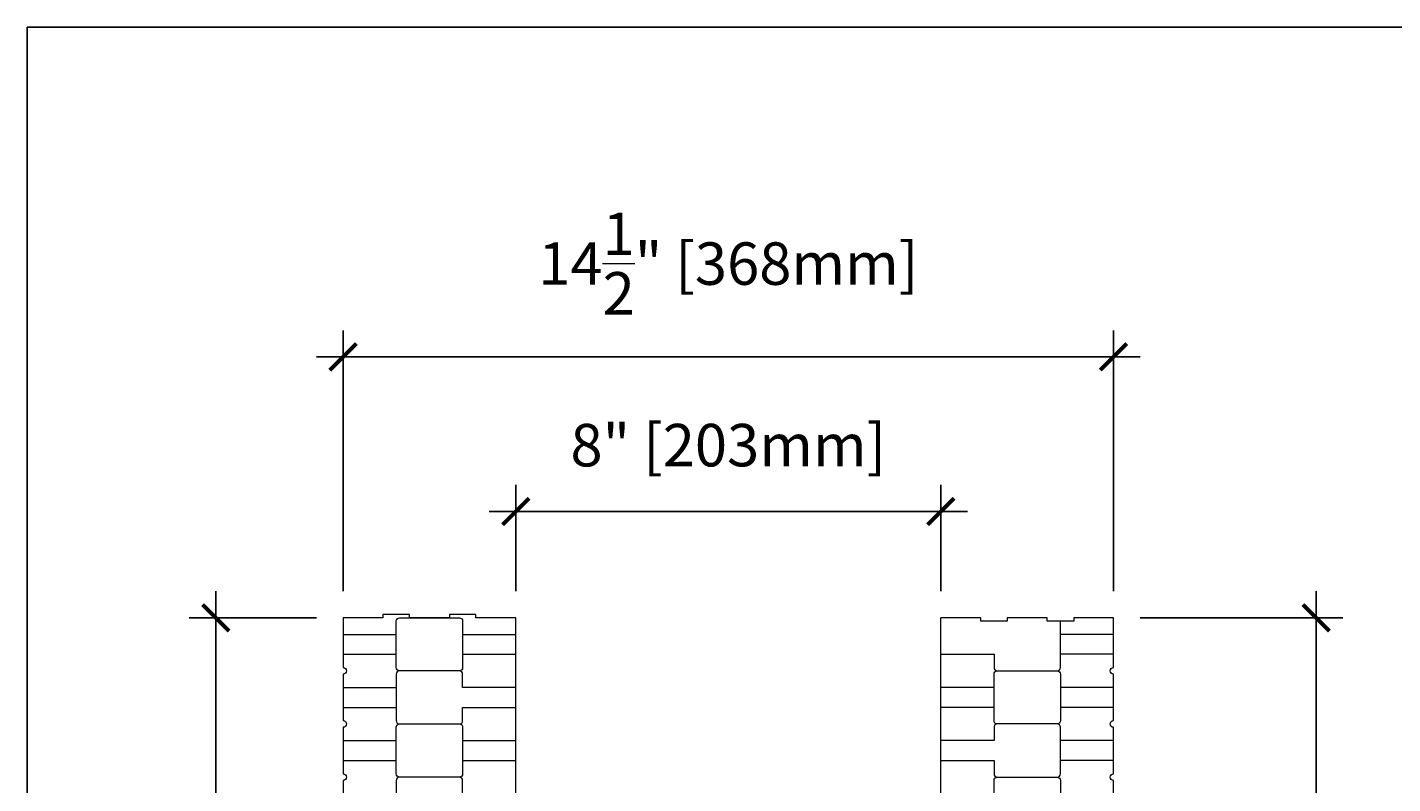
# Model space of a CAD drawing. Units: inches. Extents: x -0.1 to 56.5, y 0 to 65.7.
# Drawn here: x 0 to 25.7, y 51.5 to 65.7 of the extents above; entities that cross this region are included whole.
import ezdxf

# ---------------------------------------------------------------- set-up
doc = ezdxf.new("R2010")
doc.units = ezdxf.units.IN
doc.header["$MEASUREMENT"] = 0
doc.header["$PDMODE"] = 35
doc.layers.add('Drafting 0.13mm', color=7, linetype='Continuous', lineweight=13)
doc.styles.add('Amvic 1', font='calibri.ttf', dxfattribs={"height": 0.1})
doc.dimstyles.new('Amvic Annot. in only', dxfattribs={"dimscale": 0, "dimtxt": 0.125, "dimasz": 0.0625, "dimexe": 0.0625, "dimexo": 0.0625, "dimgap": 0.09, "dimtad": 1, "dimdec": 4, "dimzin": 0, "dimdsep": 46, "dimlunit": 5, "dimtxsty": 'Amvic 1', "dimblk": 'ARCHTICK', "dimcen": 0.09375, "dimdle": 0.0625, "dimadec": 0, "dimazin": 1, "dimtfac": 1, "dimtdec": 4, "dimtofl": 0, "dimtmove": 1, "dimatfit": 3, "dimfxl": 1, "dimtolj": 1, "dimtzin": 0, "dimarcsym": 0})

# ---------------------------------------------------------------- blocks, each defined once
blk = doc.blocks.new('_ArchTick')
at = {"color": 0, "linetype": 'ByBlock', "const_width": 0.15}
blk.add_lwpolyline([(-0.5, -0.5), (0.5, 0.5)], dxfattribs=at)
blk = doc.blocks.new('*D32')
at = {"layer": 'defpoints', "color": 0, "transparency": 16777216}
for p in [(17.193, 56.609), (9.193, 54.607), (17.193, 54.607)]:
    blk.add_point(p, dxfattribs=at)
at = {"layer": 'Drafting 0.13mm', "color": 0, "lineweight": -2, "transparency": 16777216}
for p, q in [((9.193, 55.107), (9.193, 57.109)), ((17.193, 55.107), (17.193, 57.109)), ((8.693, 56.609), (17.693, 56.609))]:
    blk.add_line(p, q, dxfattribs=at)
at = {"layer": 'Drafting 0.13mm', "color": 0, "lineweight": -2, "transparency": 16777216, "xscale": 0.5, "yscale": 0.5, "zscale": 0.5, "rotation": 180}
blk.add_blockref('_ArchTick', (9.193, 56.609), dxfattribs=at)
at = {"layer": 'Drafting 0.13mm', "color": 0, "lineweight": -2, "transparency": 16777216, "xscale": 0.5, "yscale": 0.5, "zscale": 0.5}
blk.add_blockref('_ArchTick', (17.193, 56.609), dxfattribs=at)
at = {"layer": 'Drafting 0.13mm', "color": 0, "transparency": 16777216, "insert": (13.193, 57.858), "char_height": 0.8, "attachment_point": 5, "style": 'Amvic 1'}
blk.add_mtext('\\A1;8" [203mm]', dxfattribs=at)
blk = doc.blocks.new('*D34')
at = {"layer": 'defpoints', "color": 0, "transparency": 16777216}
for p in [(20.443, 59.52), (5.943, 54.607), (20.443, 54.607)]:
    blk.add_point(p, dxfattribs=at)
at = {"layer": 'Drafting 0.13mm', "color": 0, "lineweight": -2, "transparency": 16777216}
for p, q in [((5.943, 55.107), (5.943, 60.02)), ((20.443, 55.107), (20.443, 60.02)), ((5.443, 59.52), (20.943, 59.52))]:
    blk.add_line(p, q, dxfattribs=at)
at = {"layer": 'Drafting 0.13mm', "color": 0, "lineweight": -2, "transparency": 16777216, "xscale": 0.5, "yscale": 0.5, "zscale": 0.5, "rotation": 180}
blk.add_blockref('_ArchTick', (5.943, 59.52), dxfattribs=at)
at = {"layer": 'Drafting 0.13mm', "color": 0, "lineweight": -2, "transparency": 16777216, "xscale": 0.5, "yscale": 0.5, "zscale": 0.5}
blk.add_blockref('_ArchTick', (20.443, 59.52), dxfattribs=at)
at = {"layer": 'Drafting 0.13mm', "color": 0, "transparency": 16777216, "insert": (13.193, 61.277), "char_height": 0.8, "attachment_point": 5, "style": 'Amvic 1'}
blk.add_mtext('\\A1;14{\\H1x;\\S1/2;}" [368mm]', dxfattribs=at)
blk = doc.blocks.new('*D35')
at = {"layer": 'defpoints', "color": 0, "transparency": 16777216}
for p in [(5.943, 54.607), (3.548, 25.607), (5.943, 25.607)]:
    blk.add_point(p, dxfattribs=at)
at = {"layer": 'Drafting 0.13mm', "color": 0, "lineweight": -2, "transparency": 16777216}
for p, q in [((3.548, 55.107), (3.548, 25.107)), ((5.443, 54.607), (3.048, 54.607)), ((5.443, 25.607), (3.048, 25.607))]:
    blk.add_line(p, q, dxfattribs=at)
at = {"layer": 'Drafting 0.13mm', "color": 0, "lineweight": -2, "transparency": 16777216, "xscale": 0.5, "yscale": 0.5, "zscale": 0.5}
for p, rotation in [((3.548, 54.607), 90), ((3.548, 25.607), 270)]:
    blk.add_blockref('_ArchTick', p, dxfattribs=dict(at, rotation=rotation))
at = {"layer": 'Drafting 0.13mm', "color": 0, "transparency": 16777216, "insert": (2.299, 40.107), "char_height": 0.8, "attachment_point": 5, "rotation": 90, "style": 'Amvic 1'}
blk.add_mtext('\\A1;29" [737mm]', dxfattribs=at)
blk = doc.blocks.new('*D37')
at = {"layer": 'defpoints', "color": 0, "transparency": 16777216}
for p in [(20.443, 54.607), (20.443, 40.107), (24.256, 40.107)]:
    blk.add_point(p, dxfattribs=at)
at = {"layer": 'Drafting 0.13mm', "color": 0, "lineweight": -2, "transparency": 16777216}
for p, q in [((24.256, 55.107), (24.256, 39.607)), ((20.943, 54.607), (24.756, 54.607)), ((20.943, 40.107), (24.756, 40.107))]:
    blk.add_line(p, q, dxfattribs=at)
at = {"layer": 'Drafting 0.13mm', "color": 0, "lineweight": -2, "transparency": 16777216, "xscale": 0.5, "yscale": 0.5, "zscale": 0.5}
for p, rotation in [((24.256, 54.607), 90), ((24.256, 40.107), 270)]:
    blk.add_blockref('_ArchTick', p, dxfattribs=dict(at, rotation=rotation))
at = {"layer": 'Drafting 0.13mm', "color": 0, "transparency": 16777216, "insert": (22.499, 47.357), "char_height": 0.8, "attachment_point": 5, "rotation": 90, "style": 'Amvic 1'}
blk.add_mtext('\\A1;14{\\H1x;\\S1/2;}" [368mm]', dxfattribs=at)

msp = doc.modelspace()

# ---------------------------------------------------------------- linework, layer by layer
at = {"layer": 'defpoints'}
msp.add_lwpolyline([(56.45423, 0), (0, 0), (0, 65.72704), (56.45423, 65.72704)], close=True, dxfattribs=at)
at = {"layer": 'Drafting 0.13mm'}
for points in [[(5.94305, 54.60692), (5.94305, 53.66942, -1), (5.94305, 53.54442), (5.94305, 52.66942, -1), (5.94305, 52.54442), (5.94305, 51.66942, -1), (5.94305, 51.54442), (5.94305, 50.85692, -1)], [(50.94305, 28.85692), (12.19305, 28.85692, -0.41421356), (9.19305, 31.85692), (9.19305, 54.60692)], [(17.19305, 53.91942), (18.19305, 53.91942), (18.19305, 53.66942, 0.41421356), (18.25555, 53.60692), (19.38055, 53.60692, 0.41421356), (19.44305, 53.66942), (19.44305, 54.54442)], [(20.44305, 50.85692), (20.44305, 51.54442, -1), (20.44305, 51.66942), (20.44305, 52.54442, -1), (20.44305, 52.66942), (20.44305, 53.54442, -1), (20.44305, 53.66942), (20.44305, 54.60692)], [(9.19305, 53.29442), (8.19305, 53.29442), (8.19305, 53.54442, 0.41421356), (8.13055, 53.60692), (7.00555, 53.60692, 0.41421356), (6.94305, 53.54442), (6.94305, 52.66942, 0.41421356), (7.00555, 52.60692), (8.13055, 52.60692, 0.41421356), (8.19305, 52.66942), (8.19305, 52.91942), (9.19305, 52.91942)], [(17.19305, 51.91942), (18.19305, 51.91942), (18.19305, 51.66942, 0.41421356), (18.25555, 51.60692), (19.38055, 51.60692, 0.41421356), (19.44305, 51.66942), (19.44305, 52.54442, 0.41421356), (19.38055, 52.60692), (18.25555, 52.60692, 0.41421356), (18.19305, 52.54442), (18.19305, 52.29442), (17.19305, 52.29442)], [(9.19305, 51.29442), (8.19305, 51.29442), (8.19305, 51.54442, 0.41421356), (8.13055, 51.60692), (7.00555, 51.60692, 0.41421356), (6.94305, 51.54442), (6.94305, 50.66942, 0.41421356), (7.00555, 50.60692), (8.13055, 50.60692, 0.41421356), (8.19305, 50.66942), (8.19305, 50.91942), (9.19305, 50.91942)]]:
    msp.add_lwpolyline(points, format="xyb", dxfattribs=at)
for points in [[(9.19305, 54.60692), (8.44305, 54.60692), (8.44305, 54.66942), (7.94305, 54.66942), (7.94305, 54.60692), (7.19305, 54.60692), (7.19305, 54.66942), (6.69305, 54.66942), (6.69305, 54.60692), (5.94305, 54.60692)], [(50.94305, 36.85692), (17.19305, 36.85692), (17.19305, 54.60692)], [(20.44305, 54.60692), (19.69305, 54.60692), (19.69305, 54.54442), (19.19305, 54.54442), (19.19305, 54.60692), (18.44305, 54.60692), (18.44305, 54.54442), (17.94305, 54.54442), (17.94305, 54.60692), (17.19305, 54.60692)], [(5.94305, 54.29442), (6.94305, 54.29442)], [(8.19305, 54.29442), (9.19305, 54.29442)], [(20.44305, 54.29442), (19.44305, 54.29442)], [(5.94305, 53.91942), (6.94305, 53.91942)], [(8.19305, 53.91942), (9.19305, 53.91942)], [(20.44305, 53.91942), (19.44305, 53.91942)], [(5.94305, 53.29442), (6.94305, 53.29442)], [(18.19305, 53.29442), (17.19305, 53.29442)], [(20.44305, 53.29442), (19.44305, 53.29442)], [(5.94305, 52.91942), (6.94305, 52.91942)], [(18.19305, 52.91942), (17.19305, 52.91942)], [(20.44305, 52.91942), (19.44305, 52.91942)], [(5.94305, 52.29442), (6.94305, 52.29442)], [(8.19305, 52.29442), (9.19305, 52.29442)], [(20.44305, 52.29442), (19.44305, 52.29442)], [(5.94305, 51.91942), (6.94305, 51.91942)], [(8.19305, 51.91942), (9.19305, 51.91942)], [(20.44305, 51.91942), (19.44305, 51.91942)]]:
    msp.add_lwpolyline(points, dxfattribs=at)
for points in [[(7.00555, 54.60692), (8.13055, 54.60692, -0.41421356), (8.19305, 54.54442), (8.19305, 53.66942, -0.41421356), (8.13055, 53.60692), (7.00555, 53.60692, -0.41421356), (6.94305, 53.66942), (6.94305, 54.54442, -0.41421356)], [(19.38055, 52.60692), (18.25555, 52.60692, -0.41421356), (18.19305, 52.66942), (18.19305, 53.54442, -0.41421356), (18.25555, 53.60692), (19.38055, 53.60692, -0.41421356), (19.44305, 53.54442), (19.44305, 52.66942, -0.41421356)], [(7.00555, 52.60692), (8.13055, 52.60692, -0.41421356), (8.19305, 52.54442), (8.19305, 51.66942, -0.41421356), (8.13055, 51.60692), (7.00555, 51.60692, -0.41421356), (6.94305, 51.66942), (6.94305, 52.54442, -0.41421356)], [(19.38055, 50.60692), (18.25555, 50.60692, -0.41421356), (18.19305, 50.66942), (18.19305, 51.54442, -0.41421356), (18.25555, 51.60692), (19.38055, 51.60692, -0.41421356), (19.44305, 51.54442), (19.44305, 50.66942, -0.41421356)]]:
    msp.add_lwpolyline(points, format="xyb", close=True, dxfattribs=at)

# ---------------------------------------------------------------- dimensions: what is measured, and where the dimension line sits
for base, p1, p2, picture, middle in [((20.44305, 59.51981), (5.94305, 54.60692), (20.44305, 54.60692), '*D34', (13.19305, 61.27653)), ((17.19305, 56.60903), (9.19305, 54.60692), (17.19305, 54.60692), '*D32', (13.19305, 57.85796))]:
    dim = msp.add_linear_dim(base=base, p1=p1, p2=p2, dimstyle='Amvic Annot. in only', override={"dimpost": '"'}, dxfattribs=at)
    dim.commit()
    dim.dimension.update_dxf_attribs({"geometry": picture, "text_midpoint": middle})
for base, p1, p2, picture, middle in [((3.54806, 25.60692), (5.94305, 54.60692), (5.94305, 25.60692), '*D35', (2.29914, 40.10692)), ((24.25555, 40.10692), (20.44305, 54.60692), (20.44305, 40.10692), '*D37', (22.49883, 47.35692))]:
    dim = msp.add_linear_dim(base=base, p1=p1, p2=p2, angle=90, dimstyle='Amvic Annot. in only', override={"dimpost": '"'}, dxfattribs=at)
    dim.commit()
    dim.dimension.update_dxf_attribs({"geometry": picture, "text_midpoint": middle})

doc.saveas('drawing.dxf')
